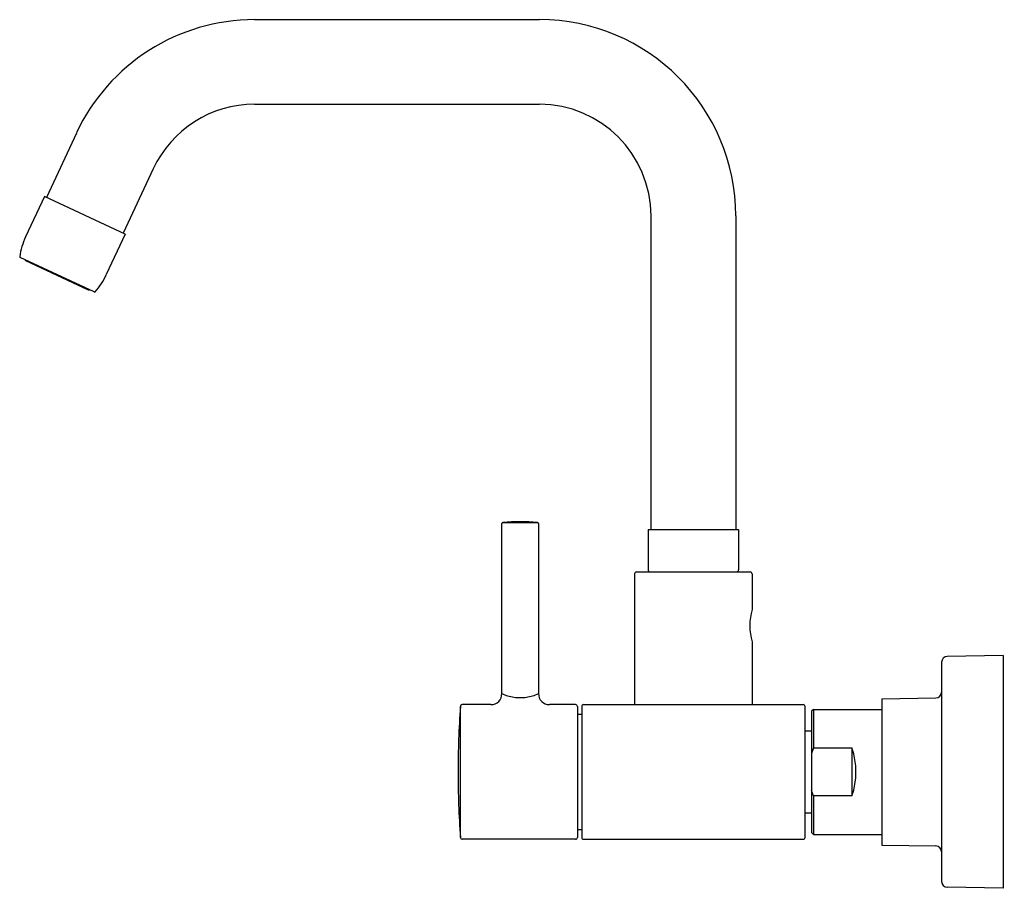
# Model space of a CAD drawing. Extents: x 3765.2 to 3775.3, y 131.6 to 140.5.
import ezdxf

# ---------------------------------------------------------------- set-up
doc = ezdxf.new("R2010")
doc.units = 0
doc.header["$LTSCALE"] = 0.64311
doc.layers.get('0').update_dxf_attribs({"color": 255, "linetype": 'CONTINUOUS'})
doc.layers.get('DEFPOINTS').update_dxf_attribs({"linetype": 'CONTINUOUS'})
doc.styles.get("Standard").update_dxf_attribs({"font": 'txt', "width": 0.8})

msp = doc.modelspace()

# ---------------------------------------------------------------- linework, layer by layer
for p, q in [((3767.592, 140.484), (3770.505, 140.484)), ((3770.505, 139.617), (3767.592, 139.617)), ((3765.772, 139.324), (3765.464, 138.664)), ((3766.557, 138.958), (3766.249, 138.298)), ((3765.444, 138.674), (3765.251, 138.261)), ((3766.27, 138.289), (3765.444, 138.674)), ((3771.647, 135.267), (3771.647, 138.476)), ((3772.513, 138.476), (3772.513, 135.267)), ((3766.27, 138.289), (3766.077, 137.875)), ((3765.952, 137.698), (3765.196, 138.051)), ((3765.252, 138.018), (3765.891, 137.72)), ((3770.122, 133.588), (3770.122, 135.33)), ((3770.131, 135.34), (3770.487, 135.34)), ((3770.496, 135.33), (3770.496, 133.588)), ((3771.617, 135.267), (3771.617, 134.854)), ((3771.617, 135.267), (3772.543, 135.267)), ((3772.543, 135.267), (3772.543, 134.854)), ((3771.499, 134.834), (3772.66, 134.834)), ((3771.479, 134.814), (3771.479, 133.476)), ((3772.68, 134.814), (3772.68, 134.448)), ((3772.68, 134.117), (3772.68, 133.476)), ((3775.249, 133.978), (3774.677, 133.968)), ((3775.249, 133.978), (3775.249, 131.596)), ((3774.619, 133.909), (3774.619, 131.665)), ((3774.009, 133.535), (3774.561, 133.544)), ((3774.009, 133.535), (3774.009, 132.039)), ((3769.697, 133.457), (3769.697, 132.116)), ((3770.01, 133.476), (3769.717, 133.476)), ((3770.875, 133.476), (3770.608, 133.476)), ((3770.895, 133.456), (3770.895, 132.117)), ((3770.938, 133.456), (3770.938, 132.117)), ((3770.958, 133.476), (3773.202, 133.476)), ((3773.221, 133.456), (3773.221, 132.117)), ((3773.308, 133.427), (3773.288, 133.407)), ((3773.308, 133.427), (3774.009, 133.427)), ((3773.308, 133.427), (3773.308, 133.033)), ((3770.895, 133.377), (3770.938, 133.377)), ((3773.288, 133.407), (3773.288, 132.167)), ((3773.221, 133.208), (3773.288, 133.208)), ((3773.308, 133.033), (3773.288, 132.976)), ((3773.308, 133.033), (3773.702, 133.033)), ((3773.702, 133.033), (3773.702, 132.541)), ((3773.308, 132.541), (3773.288, 132.598)), ((3773.702, 132.541), (3773.308, 132.541)), ((3773.308, 132.541), (3773.308, 132.147)), ((3773.288, 132.366), (3773.221, 132.366)), ((3770.895, 132.196), (3770.938, 132.196)), ((3773.308, 132.147), (3773.288, 132.167)), ((3773.308, 132.147), (3773.288, 132.167)), ((3773.308, 132.147), (3774.009, 132.147)), ((3773.308, 132.147), (3774.009, 132.147)), ((3770.875, 132.098), (3769.716, 132.098)), ((3770.958, 132.098), (3773.202, 132.098)), ((3774.009, 132.039), (3774.561, 132.029)), ((3775.249, 131.596), (3774.677, 131.606))]:
    msp.add_line(p, q)
for centre, radius, start, end in [((3767.592, 138.476), 2.008, 90, 155), ((3770.505, 138.476), 2.008, 0, 90), ((3767.592, 138.476), 1.142, 90, 155), ((3770.505, 138.476), 1.142, 0, 90), ((3765.855, 137.971), 0.669, 154.3677, 172.4373), ((3765.199, 138.058), 0.0079, 172.4373, 245), ((3765.259, 138.032), 0.0157, 193.7377, 244.9962), ((3765.468, 138.152), 0.669, 317.5627, 335.6323), ((3765.897, 137.735), 0.0157, 245.0035, 296.2623), ((3765.956, 137.705), 0.0079, 245, 317.5627), ((3770.132, 135.33), 0.00967, 96.689, 181.0399), ((3770.309, 132.681), 2.665, 86.1744, 93.8404), ((3770.486, 135.33), 0.00988, 1.3638, 86.1738), ((3771.499, 134.814), 0.0197, 90, 180), ((3771.637, 134.854), 0.0197, 180, 270), ((3772.523, 134.854), 0.0197, 270, 0), ((3772.66, 134.814), 0.0197, 0, 90), ((3773.257, 134.283), 0.6, 164.0139, 195.9861), ((3774.678, 133.909), 0.0591, 91, 180), ((3770.01, 133.588), 0.112, 270, 360), ((3770.309, 133.99), 0.443, 245.0285, 294.9715), ((3770.608, 133.588), 0.112, 180, 270.0004), ((3774.56, 133.604), 0.0591, 271, 0), ((3779.657, 132.777), 9.983, 176.0931, 179.9453), ((3769.717, 133.456), 0.0198, 90.1942, 175.7705), ((3770.875, 133.456), 0.0197, 0, 90.0004), ((3770.958, 133.456), 0.0197, 90, 180), ((3773.202, 133.456), 0.0197, 0, 90), ((3772.989, 132.787), 0.754, 340.9468, 19.0532), ((3779.657, 132.796), 9.983, 180.0547, 183.9069), ((3769.717, 132.118), 0.0198, 184.2295, 268.4735), ((3770.875, 132.117), 0.0197, 269.9996, 0), ((3770.958, 132.117), 0.0197, 180, 270), ((3773.202, 132.117), 0.0197, 270, 0), ((3774.56, 131.97), 0.0591, 0, 89), ((3774.678, 131.665), 0.0591, 180, 269)]:
    msp.add_arc(centre, radius, start, end)

# ---------------------------------------------------------------- texts
at = {"layer": 'DEFPOINTS'}
for tag, p, s in [('MODELNUMBER', (3775.25, 132.788), 'K-37315IN-4'), ('TRADENAME', (3775.25, 132.786), 'CUFF'), ('PRODUCT', (3775.25, 132.784), 'KITCHEN SINK FAUCET')]:
    msp.add_attdef(tag, p, s, height=0.001, dxfattribs=at)

doc.saveas('drawing.dxf')
